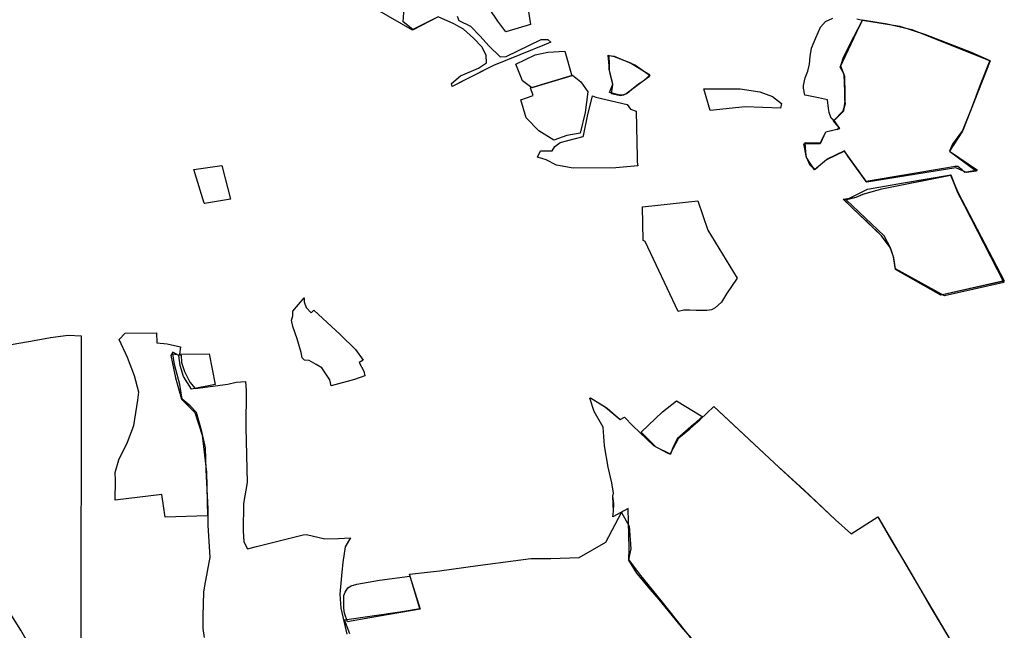
# Model space of a CAD drawing. Extents: x -9.472 to -9.308, y 38.677 to 38.765.
# Drawn here: x -9.346 to -9.336, y 38.73 to 38.737 of the extents above; entities that cross this region are included whole.
import ezdxf

# ---------------------------------------------------------------- set-up
doc = ezdxf.new("R2010")
doc.units = 0

msp = doc.modelspace()

# ---------------------------------------------------------------- linework, layer by layer
at = {"layer": 'loteamento'}
for points in [[(-9.341517, 38.73668), (-9.341502, 38.736637), (-9.34138, 38.736579), (-9.34128, 38.736474), (-9.341194, 38.736376), (-9.341076, 38.736264), (-9.341015, 38.736265), (-9.340654, 38.73644), (-9.340584, 38.736441), (-9.340555, 38.736412), (-9.340602, 38.736393), (-9.341144, 38.736172), (-9.34145, 38.736019), (-9.34145, 38.736019), (-9.34157, 38.735959), (-9.341576, 38.735988), (-9.341483, 38.736066), (-9.341298, 38.736145), (-9.341215, 38.7362), (-9.341221, 38.736281), (-9.341264, 38.736365), (-9.34135, 38.736455), (-9.341454, 38.736546), (-9.341553, 38.736603), (-9.341713, 38.736675), (-9.341977, 38.736537), (-9.342954, 38.737101)], [(-9.341517, 38.73668), (-9.341502, 38.736637), (-9.34138, 38.736579), (-9.34128, 38.736474), (-9.341194, 38.736376), (-9.341076, 38.736264), (-9.341015, 38.736265), (-9.340654, 38.73644), (-9.340584, 38.736441), (-9.340555, 38.736412), (-9.340602, 38.736393), (-9.341144, 38.736172), (-9.34157, 38.735959), (-9.341576, 38.735988), (-9.341483, 38.736066), (-9.341298, 38.736145), (-9.341215, 38.7362), (-9.341221, 38.736281), (-9.341264, 38.736365), (-9.34135, 38.736455), (-9.341454, 38.736546), (-9.341553, 38.736603), (-9.341713, 38.736675), (-9.341975, 38.736542), (-9.342073, 38.736621), (-9.342063, 38.736766)], [(-9.34079, 38.736768), (-9.340764, 38.736593), (-9.341019, 38.736521), (-9.341101, 38.73663), (-9.341187, 38.736757)], [(-9.34079, 38.736768), (-9.340764, 38.736593), (-9.341019, 38.736521), (-9.341101, 38.73663), (-9.341187, 38.736757)], [(-9.337407, 38.736652), (-9.337349, 38.73664), (-9.337483, 38.736381), (-9.33755, 38.736248), (-9.337575, 38.736169), (-9.337536, 38.736063), (-9.337534, 38.735825), (-9.337529, 38.73578), (-9.33755, 38.735709), (-9.337645, 38.735606), (-9.337653, 38.735614), (-9.337653, 38.735614), (-9.337672, 38.735632), (-9.337692, 38.735691), (-9.3377, 38.735731), (-9.337709, 38.73582), (-9.337772, 38.735834), (-9.337803, 38.73584), (-9.337939, 38.73587), (-9.337944, 38.73587), (-9.337958, 38.735939), (-9.337956, 38.735968), (-9.337938, 38.736045), (-9.337911, 38.736115), (-9.337896, 38.736188), (-9.337887, 38.736265), (-9.337873, 38.736351), (-9.337829, 38.736459), (-9.337781, 38.736568), (-9.337732, 38.736625), (-9.337655, 38.736661)], [(-9.344116, 38.730294), (-9.34413, 38.730385), (-9.344128, 38.730516), (-9.344122, 38.73076), (-9.344111, 38.730826), (-9.344058, 38.731119), (-9.344079, 38.731445), (-9.344079, 38.731618), (-9.344098, 38.732017), (-9.344105, 38.732242), (-9.344145, 38.732413), (-9.344199, 38.732608), (-9.344264, 38.732676), (-9.344346, 38.732742), (-9.344371, 38.732894), (-9.344425, 38.733099), (-9.344443, 38.733209), (-9.344357, 38.733197), (-9.344354, 38.733121), (-9.344323, 38.733029), (-9.344267, 38.73292), (-9.344211, 38.732852), (-9.343875, 38.732899), (-9.34379, 38.732919), (-9.343695, 38.732924), (-9.343688, 38.732833), (-9.343692, 38.732451), (-9.343676, 38.731886), (-9.343715, 38.731671), (-9.343717, 38.731392), (-9.343711, 38.731279), (-9.343675, 38.731205), (-9.34358, 38.73123), (-9.343101, 38.731349), (-9.343067, 38.731353), (-9.34288, 38.731307), (-9.342738, 38.731313), (-9.342615, 38.731319), (-9.342668, 38.731226), (-9.342693, 38.731065), (-9.342704, 38.730966), (-9.342725, 38.730741), (-9.342715, 38.730595), (-9.342654, 38.730327)], [(-9.338977, 38.730138), (-9.339212, 38.730405), (-9.339441, 38.730684), (-9.339669, 38.730956), (-9.339748, 38.731085), (-9.339749, 38.73111), (-9.33975, 38.731209), (-9.339758, 38.73162), (-9.339919, 38.731534), (-9.339911, 38.731589), (-9.339908, 38.731673), (-9.339916, 38.731746), (-9.339911, 38.731779), (-9.339928, 38.731885), (-9.339964, 38.732044), (-9.340004, 38.732264), (-9.340017, 38.732456), (-9.340109, 38.732616), (-9.340153, 38.732753), (-9.340146, 38.732759), (-9.340013, 38.732675), (-9.339977, 38.73265), (-9.339842, 38.732535), (-9.339798, 38.732559), (-9.339713, 38.732471), (-9.339645, 38.732409), (-9.339498, 38.732268), (-9.339357, 38.732192), (-9.339329, 38.73218), (-9.339303, 38.732227), (-9.339238, 38.732347), (-9.339022, 38.73253), (-9.338879, 38.732667), (-9.338205, 38.732038), (-9.337909, 38.731767), (-9.337627, 38.731502), (-9.337466, 38.731358), (-9.337193, 38.731534), (-9.33706, 38.731302), (-9.336896, 38.731034), (-9.336726, 38.730739), (-9.336394, 38.730176)], [(-9.338976, 38.730138), (-9.339212, 38.730405), (-9.339441, 38.730684), (-9.339529, 38.730788), (-9.339669, 38.730956), (-9.339752, 38.731088), (-9.33975, 38.731209), (-9.339758, 38.73162), (-9.339919, 38.731534), (-9.339911, 38.731589), (-9.339916, 38.731746), (-9.339911, 38.731779), (-9.339928, 38.731885), (-9.339964, 38.732044), (-9.340004, 38.732264), (-9.340017, 38.732456), (-9.340109, 38.732616), (-9.340153, 38.732753), (-9.340146, 38.732759), (-9.339994, 38.732663), (-9.339842, 38.732535), (-9.339798, 38.732559), (-9.339713, 38.732471), (-9.339498, 38.732268), (-9.339357, 38.732192), (-9.339329, 38.73218), (-9.339238, 38.732347), (-9.339127, 38.73244), (-9.339022, 38.73253), (-9.338879, 38.732667), (-9.338681, 38.732482), (-9.338255, 38.732085), (-9.337955, 38.731811), (-9.337627, 38.731502), (-9.337466, 38.731361), (-9.337193, 38.731534), (-9.336726, 38.730739), (-9.336656, 38.730612), (-9.336394, 38.730176)], [(-9.338976, 38.730138), (-9.339212, 38.730405), (-9.339441, 38.730684), (-9.339529, 38.730788), (-9.339669, 38.730956), (-9.339752, 38.731088), (-9.33975, 38.731209), (-9.339758, 38.73162), (-9.339919, 38.731534), (-9.339911, 38.731589), (-9.339916, 38.731746), (-9.339911, 38.731779), (-9.339928, 38.731885), (-9.339964, 38.732044), (-9.340004, 38.732264), (-9.340017, 38.732456), (-9.340109, 38.732616), (-9.340153, 38.732753), (-9.340146, 38.732759), (-9.339994, 38.732663), (-9.339842, 38.732535), (-9.339798, 38.732559), (-9.339713, 38.732471), (-9.339498, 38.732268), (-9.339357, 38.732192), (-9.339329, 38.73218), (-9.339238, 38.732347), (-9.339127, 38.73244), (-9.339022, 38.73253), (-9.338879, 38.732667), (-9.338681, 38.732482), (-9.338255, 38.732085), (-9.337955, 38.731811), (-9.337627, 38.731502), (-9.337466, 38.731361), (-9.337193, 38.731534), (-9.336726, 38.730739), (-9.336656, 38.730612), (-9.336394, 38.730176)], [(-9.338977, 38.730138), (-9.339212, 38.730405), (-9.339441, 38.730684), (-9.339669, 38.730956), (-9.339748, 38.731085), (-9.339749, 38.73111), (-9.33975, 38.731209), (-9.339758, 38.73162), (-9.339919, 38.731534), (-9.339911, 38.731589), (-9.339908, 38.731673), (-9.339916, 38.731746), (-9.339911, 38.731779), (-9.339928, 38.731885), (-9.339964, 38.732044), (-9.340004, 38.732264), (-9.340017, 38.732456), (-9.340109, 38.732616), (-9.340153, 38.732753), (-9.340146, 38.732759), (-9.340013, 38.732675), (-9.339977, 38.73265), (-9.339842, 38.732535), (-9.339798, 38.732559), (-9.339713, 38.732471), (-9.339645, 38.732409), (-9.339498, 38.732268), (-9.339357, 38.732192), (-9.339329, 38.73218), (-9.339303, 38.732227), (-9.339238, 38.732347), (-9.339022, 38.73253), (-9.338879, 38.732667), (-9.338205, 38.732038), (-9.337909, 38.731767), (-9.337627, 38.731502), (-9.337466, 38.731358), (-9.337193, 38.731534), (-9.33706, 38.731302), (-9.336896, 38.731034), (-9.336726, 38.730739), (-9.336394, 38.730176)], [(-9.342621, 38.730333), (-9.342675, 38.730476), (-9.342083, 38.730562), (-9.341903, 38.730592), (-9.342007, 38.730944), (-9.341698, 38.73098), (-9.341304, 38.731034), (-9.340759, 38.731107), (-9.340554, 38.731107), (-9.340263, 38.731115), (-9.339989, 38.731274), (-9.339828, 38.73158), (-9.339748, 38.731437), (-9.339748, 38.731437), (-9.339732, 38.731207), (-9.339756, 38.731095), (-9.339634, 38.730932), (-9.339423, 38.730674), (-9.339096, 38.73026)]]:
    msp.add_lwpolyline(points, dxfattribs=at)
for points in [[(-9.337955, 38.735369), (-9.337787, 38.735372), (-9.337727, 38.735493), (-9.337584, 38.735526), (-9.337642, 38.735609), (-9.337543, 38.735706), (-9.337528, 38.73581), (-9.33754, 38.736084), (-9.337579, 38.736157), (-9.33735, 38.736641), (-9.337097, 38.736601), (-9.336844, 38.736544), (-9.336037, 38.736222), (-9.336322, 38.7355), (-9.336454, 38.735294), (-9.336178, 38.735088), (-9.336281, 38.735074), (-9.336391, 38.735121), (-9.337305, 38.734973), (-9.337536, 38.735292), (-9.337722, 38.735205), (-9.337843, 38.735101), (-9.337926, 38.735226), (-9.337955, 38.735369)], [(-9.337349, 38.73664), (-9.336967, 38.736576), (-9.336703, 38.736493), (-9.336234, 38.73631), (-9.336041, 38.736226), (-9.33614, 38.735974), (-9.336228, 38.735736), (-9.336322, 38.735505), (-9.336426, 38.735363), (-9.336455, 38.735292), (-9.336166, 38.735097), (-9.336297, 38.735074), (-9.336312, 38.735087), (-9.33633, 38.735105), (-9.33635, 38.735119), (-9.336371, 38.735134), (-9.336401, 38.735134), (-9.336477, 38.735123), (-9.337312, 38.73498), (-9.337483, 38.735218), (-9.3375, 38.73524), (-9.337536, 38.735296), (-9.33772, 38.735206), (-9.337836, 38.735104), (-9.337887, 38.735147), (-9.337927, 38.735231), (-9.337932, 38.735278), (-9.33794, 38.735381), (-9.337778, 38.735377), (-9.337726, 38.735492), (-9.337615, 38.735518), (-9.337607, 38.735515), (-9.337591, 38.735535), (-9.337604, 38.735551), (-9.337647, 38.735603), (-9.337549, 38.735709), (-9.337529, 38.73578), (-9.337529, 38.735939), (-9.337536, 38.736064), (-9.337574, 38.73617), (-9.337549, 38.73625), (-9.337483, 38.736381), (-9.337349, 38.73664)], [(-9.337349, 38.73664), (-9.336967, 38.736576), (-9.336703, 38.736493), (-9.336234, 38.73631), (-9.336041, 38.736226), (-9.33614, 38.735974), (-9.336228, 38.735736), (-9.336322, 38.735505), (-9.336426, 38.735363), (-9.336455, 38.735292), (-9.336166, 38.735097), (-9.336297, 38.735074), (-9.336312, 38.735087), (-9.33633, 38.735105), (-9.33635, 38.735119), (-9.336371, 38.735134), (-9.336401, 38.735134), (-9.336477, 38.735123), (-9.337312, 38.73498), (-9.337483, 38.735218), (-9.3375, 38.73524), (-9.337536, 38.735296), (-9.33772, 38.735206), (-9.337836, 38.735104), (-9.337887, 38.735147), (-9.337927, 38.735231), (-9.337932, 38.735278), (-9.33794, 38.735381), (-9.337778, 38.735377), (-9.337726, 38.735492), (-9.337615, 38.735518), (-9.337607, 38.735515), (-9.337591, 38.735535), (-9.337604, 38.735551), (-9.337647, 38.735603), (-9.337549, 38.735709), (-9.337529, 38.73578), (-9.337529, 38.735939), (-9.337536, 38.736064), (-9.337574, 38.73617), (-9.337549, 38.73625), (-9.337483, 38.736381), (-9.337349, 38.73664)], [(-9.337349, 38.73664), (-9.336967, 38.736576), (-9.336703, 38.736493), (-9.336234, 38.73631), (-9.336041, 38.736226), (-9.33614, 38.735974), (-9.336228, 38.735736), (-9.336322, 38.735505), (-9.336426, 38.735363), (-9.336455, 38.735292), (-9.336166, 38.735097), (-9.336297, 38.735074), (-9.336312, 38.735087), (-9.33633, 38.735105), (-9.33635, 38.735119), (-9.336371, 38.735134), (-9.336401, 38.735134), (-9.336477, 38.735123), (-9.337312, 38.73498), (-9.337483, 38.735218), (-9.3375, 38.73524), (-9.337536, 38.735296), (-9.33772, 38.735206), (-9.337836, 38.735104), (-9.337887, 38.735147), (-9.337927, 38.735231), (-9.337932, 38.735278), (-9.33794, 38.735381), (-9.337778, 38.735377), (-9.337726, 38.735492), (-9.337615, 38.735518), (-9.337607, 38.735515), (-9.337591, 38.735535), (-9.337604, 38.735551), (-9.337647, 38.735603), (-9.337549, 38.735709), (-9.337529, 38.73578), (-9.337529, 38.735939), (-9.337536, 38.736064), (-9.337574, 38.73617), (-9.337549, 38.73625), (-9.337483, 38.736381), (-9.337349, 38.73664)], [(-9.337349, 38.73664), (-9.336967, 38.736576), (-9.336703, 38.736493), (-9.336234, 38.73631), (-9.336041, 38.736226), (-9.33614, 38.735974), (-9.336228, 38.735736), (-9.336322, 38.735505), (-9.336426, 38.735363), (-9.336455, 38.735292), (-9.336166, 38.735097), (-9.336297, 38.735074), (-9.336312, 38.735087), (-9.33633, 38.735105), (-9.33635, 38.735119), (-9.336371, 38.735134), (-9.336401, 38.735134), (-9.336477, 38.735123), (-9.337312, 38.73498), (-9.337483, 38.735218), (-9.3375, 38.73524), (-9.337536, 38.735296), (-9.33772, 38.735206), (-9.337836, 38.735104), (-9.337887, 38.735147), (-9.337927, 38.735231), (-9.337932, 38.735278), (-9.33794, 38.735381), (-9.337778, 38.735377), (-9.337726, 38.735492), (-9.337615, 38.735518), (-9.337607, 38.735515), (-9.337591, 38.735535), (-9.337604, 38.735551), (-9.337647, 38.735603), (-9.337549, 38.735709), (-9.337529, 38.73578), (-9.337529, 38.735939), (-9.337536, 38.736064), (-9.337574, 38.73617), (-9.337549, 38.73625), (-9.337483, 38.736381), (-9.337349, 38.73664)], [(-9.340915, 38.736186), (-9.340717, 38.736282), (-9.340585, 38.736309), (-9.340412, 38.736321), (-9.340338, 38.736067), (-9.340751, 38.735942), (-9.340847, 38.736015), (-9.340915, 38.736186)], [(-9.339548, 38.736083), (-9.33954, 38.736075), (-9.339538, 38.736066), (-9.339558, 38.736057), (-9.339601, 38.736016), (-9.33962, 38.736002), (-9.339653, 38.735983), (-9.339724, 38.735924), (-9.339771, 38.735886), (-9.339785, 38.73588), (-9.339822, 38.735867), (-9.339845, 38.735867), (-9.339951, 38.735896), (-9.339919, 38.735981), (-9.339937, 38.736059), (-9.339954, 38.736136), (-9.339956, 38.736171), (-9.339966, 38.736279), (-9.339903, 38.736267), (-9.339736, 38.7362), (-9.339548, 38.736083)], [(-9.33993, 38.735883), (-9.339918, 38.735974), (-9.339921, 38.735998), (-9.339934, 38.736049), (-9.339942, 38.736084), (-9.339951, 38.736126), (-9.339953, 38.736187), (-9.339956, 38.736277), (-9.339902, 38.736268), (-9.339684, 38.736175), (-9.339553, 38.736084), (-9.339545, 38.736065), (-9.339552, 38.736052), (-9.339671, 38.735965), (-9.339779, 38.735883), (-9.339808, 38.73587), (-9.339839, 38.735863), (-9.33993, 38.735883)], [(-9.33993, 38.735883), (-9.339918, 38.735974), (-9.339921, 38.735998), (-9.339934, 38.736049), (-9.339942, 38.736084), (-9.339951, 38.736126), (-9.339953, 38.736187), (-9.339956, 38.736277), (-9.339902, 38.736268), (-9.339684, 38.736175), (-9.339553, 38.736084), (-9.339545, 38.736065), (-9.339552, 38.736052), (-9.339671, 38.735965), (-9.339779, 38.735883), (-9.339808, 38.73587), (-9.339839, 38.735863), (-9.33993, 38.735883)], [(-9.33993, 38.735883), (-9.339918, 38.735974), (-9.339921, 38.735998), (-9.339934, 38.736049), (-9.339942, 38.736084), (-9.339951, 38.736126), (-9.339953, 38.736187), (-9.339956, 38.736277), (-9.339902, 38.736268), (-9.339684, 38.736175), (-9.339553, 38.736084), (-9.339545, 38.736065), (-9.339552, 38.736052), (-9.339671, 38.735965), (-9.339779, 38.735883), (-9.339808, 38.73587), (-9.339839, 38.735863), (-9.33993, 38.735883)], [(-9.340764, 38.735942), (-9.340332, 38.736075), (-9.340248, 38.736005), (-9.340174, 38.735901), (-9.340202, 38.735689), (-9.340252, 38.735477), (-9.340389, 38.735453), (-9.340525, 38.735405), (-9.340677, 38.735503), (-9.340807, 38.735634), (-9.340863, 38.73582), (-9.340738, 38.735866), (-9.340764, 38.735942)], [(-9.338981, 38.735934), (-9.338609, 38.735932), (-9.338406, 38.735902), (-9.338275, 38.735855), (-9.338183, 38.735783), (-9.338193, 38.735736), (-9.338558, 38.735749), (-9.338917, 38.735712), (-9.338981, 38.735934)], [(-9.339661, 38.735141), (-9.339811, 38.735128), (-9.339888, 38.735123), (-9.340324, 38.735119), (-9.340498, 38.735149), (-9.340602, 38.735202), (-9.340693, 38.735231), (-9.340661, 38.735296), (-9.34054, 38.735295), (-9.340514, 38.735342), (-9.340458, 38.735382), (-9.340222, 38.735445), (-9.340216, 38.735468), (-9.340177, 38.735652), (-9.340128, 38.735862), (-9.340093, 38.735849), (-9.339771, 38.735771), (-9.339734, 38.735725), (-9.339677, 38.735704), (-9.339671, 38.735381), (-9.339668, 38.735236), (-9.339667, 38.735178), (-9.339661, 38.735141)], [(-9.339661, 38.735141), (-9.339811, 38.735128), (-9.339888, 38.735123), (-9.340324, 38.735119), (-9.340498, 38.735149), (-9.340602, 38.735202), (-9.340693, 38.735231), (-9.340661, 38.735296), (-9.34054, 38.735295), (-9.340514, 38.735342), (-9.340458, 38.735382), (-9.340222, 38.735445), (-9.340216, 38.735468), (-9.340177, 38.735652), (-9.340128, 38.735862), (-9.340093, 38.735849), (-9.339771, 38.735771), (-9.339734, 38.735725), (-9.339677, 38.735704), (-9.339671, 38.735381), (-9.339668, 38.735236), (-9.339667, 38.735178), (-9.339661, 38.735141)], [(-9.339661, 38.735141), (-9.339811, 38.735128), (-9.339888, 38.735123), (-9.340324, 38.735119), (-9.340498, 38.735149), (-9.340602, 38.735202), (-9.340693, 38.735231), (-9.340661, 38.735296), (-9.34054, 38.735295), (-9.340514, 38.735342), (-9.340458, 38.735382), (-9.340222, 38.735445), (-9.340216, 38.735468), (-9.340177, 38.735652), (-9.340128, 38.735862), (-9.340093, 38.735849), (-9.339771, 38.735771), (-9.339734, 38.735725), (-9.339677, 38.735704), (-9.339671, 38.735381), (-9.339668, 38.735236), (-9.339667, 38.735178), (-9.339661, 38.735141)], [(-9.344117, 38.734754), (-9.34412, 38.734759), (-9.344225, 38.735106), (-9.343939, 38.735145), (-9.343849, 38.734798), (-9.344117, 38.734754)], [(-9.344117, 38.734754), (-9.34412, 38.734759), (-9.344225, 38.735106), (-9.343939, 38.735145), (-9.343849, 38.734798), (-9.344117, 38.734754)], [(-9.336445, 38.735047), (-9.336369, 38.73487), (-9.335894, 38.73396), (-9.336545, 38.733812), (-9.337011, 38.734081), (-9.33703, 38.734208), (-9.337063, 38.734298), (-9.33715, 38.734419), (-9.337548, 38.7348), (-9.337416, 38.73482), (-9.337344, 38.734852), (-9.33715, 38.734906), (-9.336445, 38.735047)], [(-9.337011, 38.734078), (-9.337031, 38.734207), (-9.337065, 38.734303), (-9.337154, 38.734423), (-9.337297, 38.734558), (-9.337442, 38.734696), (-9.337543, 38.734796), (-9.337498, 38.734801), (-9.337415, 38.734821), (-9.337347, 38.734852), (-9.33715, 38.734905), (-9.336641, 38.735007), (-9.336445, 38.735048), (-9.33637, 38.734862), (-9.336209, 38.734562), (-9.335892, 38.733957), (-9.336543, 38.733812), (-9.337011, 38.734078)], [(-9.335896, 38.733943), (-9.336508, 38.733806), (-9.337012, 38.734083), (-9.337028, 38.734195), (-9.337063, 38.734298), (-9.337129, 38.734421), (-9.337517, 38.734792), (-9.337298, 38.734903), (-9.33693, 38.734967), (-9.336443, 38.73505), (-9.336374, 38.734873), (-9.335896, 38.733943)], [(-9.339611, 38.734719), (-9.339042, 38.734781), (-9.33894, 38.73448), (-9.33864, 38.733986), (-9.338748, 38.733828), (-9.3388, 38.733742), (-9.338866, 38.733682), (-9.338903, 38.733662), (-9.33895, 38.733654), (-9.339062, 38.733655), (-9.339127, 38.733658), (-9.339187, 38.73366), (-9.339246, 38.733644), (-9.339584, 38.734365), (-9.339604, 38.734376), (-9.339611, 38.734719)], [(-9.342813, 38.73288), (-9.342828, 38.732944), (-9.342909, 38.733066), (-9.342968, 38.733099), (-9.343041, 38.733142), (-9.343089, 38.733146), (-9.343111, 38.73317), (-9.343122, 38.733222), (-9.343164, 38.733364), (-9.343206, 38.733492), (-9.343221, 38.733555), (-9.343206, 38.733601), (-9.343206, 38.733648), (-9.343092, 38.733785), (-9.343091, 38.733743), (-9.343071, 38.733685), (-9.34302, 38.733632), (-9.342991, 38.733657), (-9.342721, 38.73341), (-9.342564, 38.733253), (-9.342485, 38.733146), (-9.342525, 38.733122), (-9.342478, 38.733033), (-9.342469, 38.732983), (-9.342575, 38.732947), (-9.342813, 38.73288)], [(-9.347233, 38.733125), (-9.347125, 38.733174), (-9.347043, 38.733195), (-9.346918, 38.733213), (-9.34672, 38.733256), (-9.346586, 38.733264), (-9.346473, 38.733262), (-9.346348, 38.733267), (-9.346162, 38.733296), (-9.345868, 38.733346), (-9.3457, 38.733379), (-9.345519, 38.733401), (-9.345384, 38.733395), (-9.345386, 38.729899), (-9.345723, 38.729886), (-9.345817, 38.730041), (-9.346004, 38.730368), (-9.346222, 38.730708), (-9.346494, 38.7312), (-9.346588, 38.731372), (-9.346728, 38.731672), (-9.346932, 38.732254), (-9.347147, 38.732933), (-9.347233, 38.733125)], [(-9.344932, 38.733421), (-9.344608, 38.733424), (-9.344606, 38.733321), (-9.3445, 38.733313), (-9.344362, 38.73328), (-9.344374, 38.733207), (-9.344068, 38.73321), (-9.344007, 38.732893), (-9.344249, 38.732847), (-9.344332, 38.732978), (-9.344365, 38.733089), (-9.34438, 38.733192), (-9.344442, 38.733226), (-9.344461, 38.733191), (-9.344413, 38.732962), (-9.344353, 38.732743), (-9.344214, 38.732608), (-9.344141, 38.732374), (-9.344097, 38.731993), (-9.344084, 38.731544), (-9.34452, 38.73153), (-9.344555, 38.731764), (-9.345034, 38.731705), (-9.345031, 38.731906), (-9.345033, 38.731989), (-9.344998, 38.732121), (-9.344907, 38.732303), (-9.344841, 38.732474), (-9.344802, 38.732733), (-9.344791, 38.732817), (-9.344837, 38.732982), (-9.344909, 38.733172), (-9.344993, 38.733357), (-9.344932, 38.733421)], [(-9.339626, 38.732406), (-9.339406, 38.732614), (-9.339261, 38.732728), (-9.339009, 38.732572), (-9.338997, 38.732564), (-9.339084, 38.732487), (-9.339257, 38.732336), (-9.339296, 38.732253), (-9.339325, 38.732178), (-9.339471, 38.73225), (-9.339626, 38.732406)], [(-9.341897, 38.730585), (-9.342416, 38.730495), (-9.342646, 38.730456), (-9.342675, 38.730543), (-9.342682, 38.730594), (-9.342684, 38.730693), (-9.342683, 38.730726), (-9.342668, 38.730761), (-9.342642, 38.730804), (-9.342608, 38.730824), (-9.342549, 38.730842), (-9.342318, 38.730883), (-9.342005, 38.730926), (-9.341897, 38.730585)]]:
    msp.add_lwpolyline(points, close=True, dxfattribs=at)

doc.saveas('drawing.dxf')
